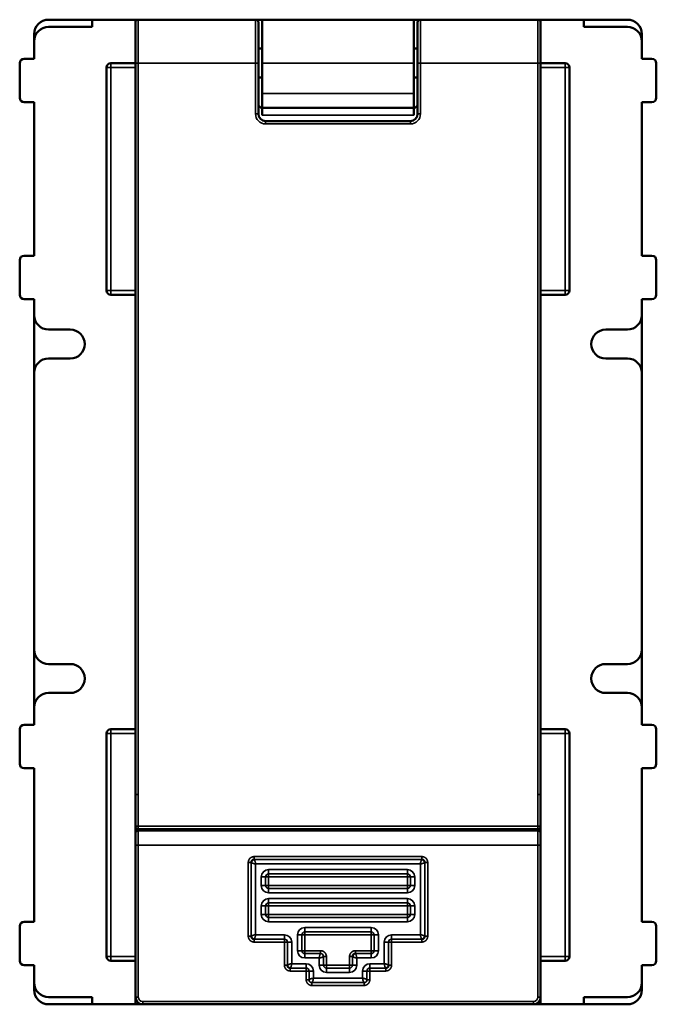
# Model space of a CAD drawing. Units: millimetres. Extents: x 76 to 192, y 31 to 155.
# Drawn here: x 76 to 120, y 31 to 99 of the extents above; entities that cross this region are included whole.
import ezdxf

# ---------------------------------------------------------------- set-up
doc = ezdxf.new("R2010")
doc.units = ezdxf.units.MM
doc.layers.add('MD_可視', color=7, linetype='Continuous', lineweight=50)
doc.layers.add('MD_狭い可視', color=7, linetype='Continuous', lineweight=35)

# ---------------------------------------------------------------- blocks, each defined once
blk = doc.blocks.new('CustomObjectsInViewport4_0')
at = {"layer": 'MD_可視'}
for p, q in [((78.157, 99.385), (81.157, 99.385)), ((81.157, 99.385), (84.157, 99.385)), ((81.157, 99.385), (81.157, 98.885)), ((84.157, 99.385), (84.357, 99.385)), ((84.157, 99.185), (84.157, 99.385)), ((92.457, 99.385), (84.357, 99.385)), ((92.457, 99.385), (92.907, 99.385)), ((92.907, 99.385), (103.407, 99.385)), ((92.907, 96.385), (92.907, 99.385)), ((103.857, 99.385), (103.407, 99.385)), ((103.407, 96.385), (103.407, 99.385)), ((103.857, 99.385), (111.957, 99.385)), ((112.157, 99.385), (111.957, 99.385)), ((112.157, 99.185), (112.157, 99.385)), ((115.157, 99.385), (112.157, 99.385)), ((118.157, 99.385), (115.157, 99.385)), ((115.157, 99.385), (115.157, 98.885)), ((81.157, 98.885), (78.157, 98.885)), ((84.157, 96.385), (84.157, 99.185)), ((92.657, 97.633), (92.657, 99.185)), ((103.657, 99.185), (103.657, 97.633)), ((112.157, 99.185), (112.157, 96.385)), ((115.157, 98.885), (118.157, 98.885)), ((77.157, 98.385), (77.157, 97.885)), ((119.157, 98.385), (119.157, 97.885)), ((77.157, 96.685), (77.157, 97.885)), ((92.657, 97.385), (92.907, 97.385)), ((103.407, 97.385), (103.657, 97.385)), ((119.157, 96.685), (119.157, 97.885)), ((76.457, 96.685), (77.157, 96.685)), ((119.857, 96.685), (119.157, 96.685)), ((76.157, 93.985), (76.157, 96.385)), ((82.157, 96.085), (82.157, 80.685)), ((82.457, 96.385), (84.157, 96.385)), ((84.157, 96.385), (84.157, 45.885)), ((92.657, 96.385), (92.657, 92.885)), ((92.907, 96.385), (92.907, 94.286)), ((103.407, 96.385), (103.407, 94.286)), ((103.657, 92.885), (103.657, 96.385)), ((112.157, 45.885), (112.157, 96.385)), ((113.857, 96.385), (112.157, 96.385)), ((114.157, 96.085), (114.157, 80.685)), ((120.157, 93.985), (120.157, 96.385)), ((92.657, 95.385), (92.907, 95.385)), ((103.407, 95.385), (103.657, 95.385)), ((92.907, 93.286), (92.907, 94.286)), ((103.407, 93.286), (103.407, 94.286)), ((77.157, 93.685), (76.457, 93.685)), ((77.157, 83.085), (77.157, 93.685)), ((92.907, 93.286), (92.806, 93.286)), ((92.907, 92.786), (92.907, 93.286)), ((92.907, 93.286), (103.407, 93.286)), ((103.407, 92.786), (103.407, 93.286)), ((103.508, 93.286), (103.407, 93.286)), ((119.157, 93.685), (119.857, 93.685)), ((119.157, 83.085), (119.157, 93.685)), ((93.157, 92.385), (103.157, 92.385)), ((76.457, 83.085), (77.157, 83.085)), ((119.857, 83.085), (119.157, 83.085)), ((76.157, 80.385), (76.157, 82.785)), ((120.157, 80.385), (120.157, 82.785)), ((82.457, 80.385), (84.157, 80.385)), ((113.857, 80.385), (112.157, 80.385)), ((77.157, 80.085), (76.457, 80.085)), ((77.157, 78.985), (77.157, 80.085)), ((119.157, 80.085), (119.857, 80.085)), ((119.157, 78.985), (119.157, 80.085)), ((77.157, 74.985), (77.157, 78.985)), ((119.157, 74.985), (119.157, 78.985)), ((78.157, 77.985), (79.657, 77.985)), ((118.157, 77.985), (116.657, 77.985)), ((79.657, 75.985), (78.157, 75.985)), ((116.657, 75.985), (118.157, 75.985)), ((77.157, 55.885), (77.157, 74.985)), ((119.157, 55.885), (119.157, 74.985)), ((77.157, 51.885), (77.157, 55.885)), ((119.157, 51.885), (119.157, 55.885)), ((78.157, 54.885), (79.657, 54.885)), ((118.157, 54.885), (116.657, 54.885)), ((79.657, 52.885), (78.157, 52.885)), ((116.657, 52.885), (118.157, 52.885)), ((77.157, 50.685), (77.157, 51.885)), ((119.157, 50.685), (119.157, 51.885)), ((76.157, 47.985), (76.157, 50.385)), ((76.457, 50.685), (77.157, 50.685)), ((82.457, 50.385), (84.157, 50.385)), ((113.857, 50.385), (112.157, 50.385)), ((119.857, 50.685), (119.157, 50.685)), ((120.157, 47.985), (120.157, 50.385)), ((82.157, 50.085), (82.157, 34.685)), ((114.157, 50.085), (114.157, 34.685)), ((77.157, 47.685), (76.457, 47.685)), ((77.157, 37.085), (77.157, 47.685)), ((119.157, 47.685), (119.857, 47.685)), ((119.157, 37.085), (119.157, 47.685)), ((84.157, 45.885), (84.157, 43.685)), ((112.157, 45.885), (112.157, 43.685)), ((84.157, 43.385), (84.157, 43.685)), ((112.157, 43.385), (112.157, 43.685)), ((84.157, 43.185), (84.157, 43.385)), ((84.157, 43.385), (84.357, 43.385)), ((84.157, 42.385), (84.157, 43.185)), ((111.957, 43.485), (84.357, 43.485)), ((84.357, 43.385), (111.957, 43.385)), ((86.157, 43.485), (86.157, 43.385)), ((86.457, 43.385), (86.457, 43.485)), ((90.557, 43.485), (90.557, 43.385)), ((105.757, 43.485), (105.757, 43.385)), ((109.857, 43.385), (109.857, 43.485)), ((110.157, 43.485), (110.157, 43.385)), ((112.157, 43.385), (111.957, 43.385)), ((112.157, 43.185), (112.157, 43.385)), ((112.157, 43.185), (112.157, 42.385)), ((84.157, 42.385), (84.157, 31.885)), ((112.157, 31.885), (112.157, 42.385)), ((76.157, 34.385), (76.157, 36.785)), ((76.457, 37.085), (77.157, 37.085)), ((119.857, 37.085), (119.157, 37.085)), ((120.157, 34.385), (120.157, 36.785)), ((77.157, 34.085), (76.457, 34.085)), ((77.157, 32.885), (77.157, 34.085)), ((82.457, 34.385), (84.157, 34.385)), ((113.857, 34.385), (112.157, 34.385)), ((119.157, 34.085), (119.857, 34.085)), ((119.157, 32.885), (119.157, 34.085)), ((77.157, 32.385), (77.157, 32.885)), ((119.157, 32.385), (119.157, 32.885)), ((78.157, 31.885), (81.157, 31.885)), ((81.157, 31.385), (78.157, 31.385)), ((81.157, 31.885), (81.157, 31.385)), ((84.157, 31.385), (81.157, 31.385)), ((84.157, 31.885), (84.157, 31.385)), ((84.157, 31.385), (84.657, 31.385)), ((84.657, 31.385), (111.657, 31.385)), ((112.157, 31.385), (111.657, 31.385)), ((112.157, 31.385), (112.157, 31.885)), ((112.157, 31.385), (115.157, 31.385)), ((115.157, 31.885), (115.157, 31.385)), ((118.157, 31.885), (115.157, 31.885)), ((115.157, 31.385), (118.157, 31.385))]:
    blk.add_line(p, q, dxfattribs=at)
at = {"layer": 'MD_可視', "extrusion": (0, 0, -1)}
for centre, radius, start, end in [((-78.157, 98.385), 1, 0, 90), ((-84.357, 99.185), 0.2, 0, 90), ((-111.957, 99.185), 0.2, 90, 180), ((-118.157, 97.885), 1, 90, 180), ((-76.457, 96.385), 0.3, 0, 90), ((-82.457, 96.085), 0.3, 0, 90), ((-76.457, 93.985), 0.3, 270, 0), ((-106.107, 91.335), 3.25, 36.89615, 41.07535), ((-76.457, 82.785), 0.3, 0, 90), ((-76.457, 80.385), 0.3, 270, 0), ((-82.457, 80.685), 0.3, 270, 0), ((-78.157, 78.985), 1, 270, 0), ((-79.657, 76.985), 1, 90, 270), ((-118.157, 74.985), 1, 90, 180), ((-78.157, 55.885), 1, 270, 0), ((-79.657, 53.885), 1, 90, 270), ((-118.157, 51.885), 1, 90, 180), ((-76.457, 50.385), 0.3, 0, 90), ((-82.457, 50.085), 0.3, 0, 90), ((-76.457, 47.985), 0.3, 270, 0), ((-111.957, 43.185), 0.2, 90, 180), ((-92.357, 41.185), 0.2, 0, 90), ((-76.457, 36.785), 0.3, 0, 90), ((-92.357, 36.085), 0.2, 270, 0), ((-82.457, 34.685), 0.3, 270, 0), ((-76.457, 34.385), 0.3, 270, 0), ((-94.857, 34.085), 0.2, 270, 0), ((-78.157, 32.885), 1, 270, 0), ((-78.157, 32.385), 1, 270, 0)]:
    blk.add_arc(centre, radius, start, end, dxfattribs=at)
at = {"layer": 'MD_可視'}
for centre, radius, start, end in [((118.157, 98.385), 1, 0, 90), ((78.157, 97.885), 1, 90, 180), ((119.857, 96.385), 0.3, 0, 90), ((113.857, 96.085), 0.3, 0, 90), ((119.857, 93.985), 0.3, 270, 0), ((90.207, 91.335), 3.25, 36.89615, 41.07535), ((93.157, 92.885), 0.5, 180, 270), ((103.157, 92.885), 0.5, 270, 0), ((119.857, 82.785), 0.3, 0, 90), ((113.857, 80.685), 0.3, 270, 0), ((119.857, 80.385), 0.3, 270, 0), ((118.157, 78.985), 1, 270, 0), ((116.657, 76.985), 1, 90, 270), ((78.157, 74.985), 1, 90, 180), ((118.157, 55.885), 1, 270, 0), ((116.657, 53.885), 1, 90, 270), ((78.157, 51.885), 1, 90, 180), ((113.857, 50.085), 0.3, 0, 90), ((119.857, 50.385), 0.3, 0, 90), ((119.857, 47.985), 0.3, 270, 0), ((84.357, 43.685), 0.2, 180, 270), ((111.957, 43.685), 0.2, 270, 0), ((84.357, 43.185), 0.2, 90, 180), ((103.957, 41.185), 0.2, 0, 90), ((119.857, 36.785), 0.3, 0, 90), ((103.957, 36.085), 0.2, 270, 0), ((99.357, 34.685), 0.2, 90, 180), ((113.857, 34.685), 0.3, 270, 0), ((101.457, 34.085), 0.2, 270, 0), ((119.857, 34.385), 0.3, 270, 0), ((118.157, 32.885), 1, 270, 0), ((118.157, 32.385), 1, 270, 0), ((84.657, 31.885), 0.5, 180, 270), ((111.657, 31.885), 0.5, 270, 0)]:
    blk.add_arc(centre, radius, start, end, dxfattribs=at)
for points, knots in [([(92.457, 99.385), (92.478, 99.385), (92.5, 99.381), (92.541, 99.368), (92.56, 99.357), (92.595, 99.331), (92.61, 99.315), (92.634, 99.279), (92.644, 99.259), (92.654, 99.221), (92.657, 99.203), (92.657, 99.185)], [0, 0, 0, 0, 0.00641768, 0.00641768, 0.01292177, 0.01292177, 0.01942273, 0.01942273, 0.02592381, 0.02592381, 0.03128459, 0.03128459, 0.03128459, 0.03128459]), ([(103.657, 99.185), (103.657, 99.206), (103.66, 99.228), (103.674, 99.269), (103.684, 99.288), (103.71, 99.323), (103.727, 99.338), (103.762, 99.362), (103.783, 99.372), (103.821, 99.382), (103.839, 99.385), (103.857, 99.385)], [0, 0, 0, 0, 0.00641761, 0.00641761, 0.01292167, 0.01292167, 0.01942262, 0.01942262, 0.02592369, 0.02592369, 0.03128459, 0.03128459, 0.03128459, 0.03128459]), ([(92.657, 97.633), (92.657, 97.363), (92.657, 97.066), (92.657, 96.64), (92.657, 96.512), (92.657, 96.385)], [0, 0, 0, 0, 0.0906945, 0.0906945, 0.1289831, 0.1289831, 0.1289831, 0.1289831]), ([(103.657, 96.385), (103.657, 96.686), (103.657, 96.99), (103.657, 97.398), (103.657, 97.518), (103.657, 97.633)], [0, 0, 0, 0, 0.0902453, 0.0902453, 0.128988, 0.128988, 0.128988, 0.128988])]:
    blk.add_open_spline(points, degree=3, knots=knots, dxfattribs=at)
at = {"layer": 'MD_狭い可視'}
for p, q in [((84.357, 96.385), (84.357, 99.385)), ((92.457, 99.385), (92.457, 99.385)), ((92.457, 96.385), (92.457, 99.385)), ((103.857, 99.385), (103.857, 96.385)), ((103.857, 99.385), (103.857, 99.385)), ((111.957, 99.385), (111.957, 96.385)), ((92.657, 97.385), (92.907, 97.385)), ((103.407, 97.385), (103.657, 97.385)), ((82.157, 96.085), (82.457, 96.085)), ((82.457, 96.085), (82.457, 96.385)), ((82.457, 96.085), (84.157, 96.085)), ((82.457, 96.085), (82.457, 80.685)), ((84.357, 96.385), (84.157, 96.385)), ((84.357, 96.385), (92.457, 96.385)), ((84.357, 96.385), (84.357, 45.885)), ((92.657, 96.385), (92.457, 96.385)), ((92.457, 96.385), (92.457, 92.885)), ((92.907, 96.385), (103.407, 96.385)), ((103.657, 96.385), (103.857, 96.385)), ((111.957, 96.385), (103.857, 96.385)), ((103.857, 92.885), (103.857, 96.385)), ((111.957, 96.385), (112.157, 96.385)), ((111.957, 45.885), (111.957, 96.385)), ((113.857, 96.085), (112.157, 96.085)), ((113.857, 96.085), (113.857, 96.385)), ((113.857, 96.085), (113.857, 80.685)), ((114.157, 96.085), (113.857, 96.085)), ((92.907, 94.286), (103.407, 94.286)), ((92.657, 92.885), (92.457, 92.885)), ((103.407, 92.786), (92.907, 92.786)), ((103.657, 92.885), (103.857, 92.885)), ((93.157, 92.385), (93.157, 92.185)), ((93.157, 92.185), (103.157, 92.185)), ((103.157, 92.385), (103.157, 92.185)), ((82.457, 80.685), (82.157, 80.685)), ((82.457, 80.685), (84.157, 80.685)), ((82.457, 80.385), (82.457, 80.685)), ((113.857, 80.685), (112.157, 80.685)), ((113.857, 80.685), (114.157, 80.685)), ((113.857, 80.385), (113.857, 80.685)), ((82.457, 50.085), (82.457, 50.385)), ((113.857, 50.085), (113.857, 50.385)), ((82.157, 50.085), (82.457, 50.085)), ((82.457, 50.085), (84.157, 50.085)), ((82.457, 50.085), (82.457, 34.685)), ((113.857, 50.085), (112.157, 50.085)), ((113.857, 50.085), (113.857, 34.685)), ((114.157, 50.085), (113.857, 50.085)), ((84.157, 45.885), (84.357, 45.885)), ((84.357, 45.885), (84.357, 43.685)), ((111.957, 45.885), (112.157, 45.885)), ((111.957, 45.885), (111.957, 43.685)), ((84.157, 43.685), (84.357, 43.685)), ((111.957, 43.685), (84.357, 43.685)), ((84.357, 43.685), (84.357, 43.485)), ((111.957, 43.685), (112.157, 43.685)), ((111.957, 43.485), (111.957, 43.685)), ((84.357, 42.385), (84.357, 43.385)), ((111.957, 43.385), (111.957, 42.385)), ((84.157, 42.385), (84.357, 42.385)), ((84.357, 42.385), (111.957, 42.385)), ((84.357, 42.385), (84.357, 31.885)), ((111.957, 31.885), (111.957, 42.385)), ((112.157, 42.385), (111.957, 42.385)), ((92.357, 41.585), (92.357, 41.385)), ((92.357, 41.585), (103.957, 41.585)), ((103.957, 41.585), (103.957, 41.385)), ((91.957, 36.085), (91.957, 41.185)), ((92.157, 41.185), (91.957, 41.185)), ((92.157, 36.085), (92.157, 41.185)), ((92.357, 41.385), (103.957, 41.385)), ((92.457, 41.085), (103.857, 41.085)), ((92.457, 36.185), (92.457, 41.085)), ((103.857, 41.085), (103.857, 36.185)), ((104.157, 41.185), (104.357, 41.185)), ((104.157, 36.085), (104.157, 41.185)), ((104.357, 36.085), (104.357, 41.185)), ((92.857, 39.585), (92.857, 40.185)), ((93.157, 40.185), (92.857, 40.185)), ((93.157, 40.185), (93.157, 39.585)), ((93.357, 40.185), (93.157, 40.185)), ((93.357, 40.685), (102.957, 40.685)), ((93.357, 40.385), (93.357, 40.685)), ((93.357, 40.385), (93.357, 40.185)), ((93.357, 40.385), (102.957, 40.385)), ((93.357, 40.185), (93.357, 39.585)), ((93.357, 40.185), (102.957, 40.185)), ((102.957, 40.385), (102.957, 40.685)), ((102.957, 40.385), (102.957, 40.185)), ((102.957, 40.185), (103.157, 40.185)), ((102.957, 40.185), (102.957, 39.585)), ((103.157, 40.185), (103.157, 39.585)), ((103.157, 40.185), (103.457, 40.185)), ((103.457, 40.185), (103.457, 39.585)), ((93.157, 39.585), (92.857, 39.585)), ((93.157, 39.585), (93.357, 39.585)), ((93.357, 39.585), (93.357, 39.385)), ((93.357, 39.585), (102.957, 39.585)), ((103.157, 39.585), (102.957, 39.585)), ((102.957, 39.585), (102.957, 39.385)), ((103.157, 39.585), (103.457, 39.585)), ((93.357, 39.385), (102.957, 39.385)), ((93.357, 39.385), (93.357, 39.085)), ((102.957, 39.085), (93.357, 39.085)), ((102.957, 39.385), (102.957, 39.085)), ((92.857, 37.585), (92.857, 38.185)), ((93.157, 38.185), (92.857, 38.185)), ((93.157, 38.185), (93.157, 37.585)), ((93.357, 38.185), (93.157, 38.185)), ((93.357, 38.685), (102.957, 38.685)), ((93.357, 38.385), (93.357, 38.685)), ((93.357, 38.385), (93.357, 38.185)), ((93.357, 38.385), (102.957, 38.385)), ((93.357, 38.185), (93.357, 37.585)), ((93.357, 38.185), (102.957, 38.185)), ((102.957, 38.385), (102.957, 38.685)), ((102.957, 38.385), (102.957, 38.185)), ((102.957, 38.185), (103.157, 38.185)), ((102.957, 38.185), (102.957, 37.585)), ((103.157, 38.185), (103.157, 37.585)), ((103.157, 38.185), (103.457, 38.185)), ((103.457, 38.185), (103.457, 37.585)), ((93.157, 37.585), (92.857, 37.585)), ((93.157, 37.585), (93.357, 37.585)), ((93.357, 37.585), (93.357, 37.385)), ((93.357, 37.585), (102.957, 37.585)), ((103.157, 37.585), (102.957, 37.585)), ((102.957, 37.585), (102.957, 37.385)), ((103.157, 37.585), (103.457, 37.585)), ((93.357, 37.385), (102.957, 37.385)), ((93.357, 37.385), (93.357, 37.085)), ((102.957, 37.085), (93.357, 37.085)), ((102.957, 37.385), (102.957, 37.085)), ((91.957, 36.085), (92.157, 36.085)), ((94.457, 36.185), (92.457, 36.185)), ((94.457, 35.885), (94.457, 36.185)), ((95.357, 35.085), (95.357, 36.185)), ((95.657, 36.185), (95.357, 36.185)), ((95.657, 36.185), (95.657, 35.085)), ((95.857, 36.185), (95.657, 36.185)), ((95.857, 36.685), (100.457, 36.685)), ((95.857, 36.385), (95.857, 36.685)), ((95.857, 36.385), (95.857, 36.185)), ((95.857, 36.385), (100.457, 36.385)), ((95.857, 36.185), (95.857, 35.085)), ((95.857, 36.185), (100.457, 36.185)), ((100.457, 36.385), (100.457, 36.685)), ((100.457, 36.385), (100.457, 36.185)), ((100.457, 36.185), (100.657, 36.185)), ((100.457, 36.185), (100.457, 35.085)), ((100.657, 36.185), (100.657, 35.085)), ((100.657, 36.185), (100.957, 36.185)), ((100.957, 36.185), (100.957, 35.085)), ((103.857, 36.185), (101.857, 36.185)), ((101.857, 35.885), (101.857, 36.185)), ((104.357, 36.085), (104.157, 36.085)), ((94.457, 35.885), (92.357, 35.885)), ((92.357, 35.885), (92.357, 35.685)), ((94.457, 35.685), (92.357, 35.685)), ((94.457, 35.685), (94.457, 35.885)), ((94.457, 34.085), (94.457, 35.685)), ((94.657, 35.685), (94.457, 35.685)), ((94.657, 34.085), (94.657, 35.685)), ((94.657, 35.685), (94.957, 35.685)), ((94.957, 34.185), (94.957, 35.685)), ((101.357, 35.685), (101.357, 34.185)), ((101.657, 35.685), (101.357, 35.685)), ((101.657, 35.685), (101.857, 35.685)), ((101.657, 34.085), (101.657, 35.685)), ((101.857, 35.685), (101.857, 35.885)), ((101.857, 35.885), (103.957, 35.885)), ((101.857, 34.085), (101.857, 35.685)), ((101.857, 35.685), (103.957, 35.685)), ((103.957, 35.885), (103.957, 35.685)), ((82.457, 34.685), (82.157, 34.685)), ((82.457, 34.685), (84.157, 34.685)), ((82.457, 34.385), (82.457, 34.685)), ((95.657, 35.085), (95.357, 35.085)), ((95.657, 35.085), (95.857, 35.085)), ((95.857, 35.085), (96.957, 35.085)), ((95.857, 35.085), (95.857, 34.885)), ((95.857, 34.885), (96.957, 34.885)), ((95.857, 34.885), (95.857, 34.585)), ((96.957, 34.885), (96.957, 35.085)), ((97.157, 34.685), (97.157, 34.085)), ((97.357, 34.685), (97.157, 34.685)), ((97.357, 34.685), (97.357, 34.085)), ((98.957, 34.685), (99.157, 34.685)), ((98.957, 34.685), (98.957, 34.085)), ((99.157, 34.685), (99.157, 34.085)), ((99.357, 34.885), (99.357, 35.085)), ((100.457, 35.085), (99.357, 35.085)), ((100.457, 34.885), (99.357, 34.885)), ((100.457, 35.085), (100.457, 34.885)), ((100.657, 35.085), (100.457, 35.085)), ((100.457, 34.885), (100.457, 34.585)), ((100.657, 35.085), (100.957, 35.085)), ((113.857, 34.685), (112.157, 34.685)), ((113.857, 34.685), (114.157, 34.685)), ((113.857, 34.385), (113.857, 34.685)), ((94.457, 34.085), (94.657, 34.085)), ((95.957, 34.185), (94.957, 34.185)), ((96.857, 34.585), (95.857, 34.585)), ((95.957, 33.885), (95.957, 34.185)), ((96.857, 34.085), (96.857, 34.585)), ((97.157, 34.085), (96.857, 34.085)), ((97.157, 34.085), (97.357, 34.085)), ((97.357, 34.085), (97.357, 33.885)), ((97.357, 34.085), (98.957, 34.085)), ((99.157, 34.085), (98.957, 34.085)), ((98.957, 34.085), (98.957, 33.885)), ((99.157, 34.085), (99.457, 34.085)), ((100.457, 34.585), (99.457, 34.585)), ((99.457, 34.585), (99.457, 34.085)), ((101.357, 34.185), (100.357, 34.185)), ((100.357, 33.885), (100.357, 34.185)), ((101.857, 34.085), (101.657, 34.085)), ((95.957, 33.885), (94.857, 33.885)), ((94.857, 33.885), (94.857, 33.685)), ((95.957, 33.685), (94.857, 33.685)), ((95.957, 33.685), (95.957, 33.885)), ((95.957, 33.085), (95.957, 33.685)), ((96.157, 33.685), (95.957, 33.685)), ((96.157, 33.085), (96.157, 33.685)), ((96.157, 33.685), (96.457, 33.685)), ((96.457, 33.185), (96.457, 33.685)), ((97.357, 33.885), (98.957, 33.885)), ((97.357, 33.885), (97.357, 33.585)), ((98.957, 33.585), (97.357, 33.585)), ((98.957, 33.885), (98.957, 33.585)), ((99.857, 33.685), (99.857, 33.185)), ((100.157, 33.685), (99.857, 33.685)), ((100.157, 33.685), (100.357, 33.685)), ((100.157, 33.085), (100.157, 33.685)), ((100.357, 33.685), (100.357, 33.885)), ((100.357, 33.885), (101.457, 33.885)), ((100.357, 33.085), (100.357, 33.685)), ((100.357, 33.685), (101.457, 33.685)), ((101.457, 33.885), (101.457, 33.685)), ((95.957, 33.085), (96.157, 33.085)), ((96.357, 32.885), (96.357, 32.685)), ((96.357, 32.885), (99.957, 32.885)), ((96.357, 32.685), (99.957, 32.685)), ((99.857, 33.185), (96.457, 33.185)), ((99.957, 32.885), (99.957, 32.685)), ((100.357, 33.085), (100.157, 33.085)), ((84.157, 31.885), (84.357, 31.885)), ((84.657, 31.585), (111.657, 31.585)), ((84.657, 31.385), (84.657, 31.585)), ((111.657, 31.385), (111.657, 31.585)), ((112.157, 31.885), (111.957, 31.885))]:
    blk.add_line(p, q, dxfattribs=at)
for centre, radius, start, end in [((93.157, 92.885), 0.7, 180, 270), ((103.157, 92.885), 0.7, 270, 0), ((102.957, 40.185), 0.2, 0, 90), ((102.957, 39.585), 0.2, 270, 0), ((102.957, 38.185), 0.2, 0, 90), ((102.957, 37.585), 0.2, 270, 0), ((94.457, 35.685), 0.5, 0, 90), ((100.457, 36.185), 0.2, 0, 90), ((101.857, 35.685), 0.5, 90, 180), ((101.857, 35.685), 0.2, 90, 180), ((100.457, 35.085), 0.2, 270, 0), ((95.957, 33.685), 0.5, 0, 90), ((98.957, 34.085), 0.2, 270, 0), ((100.357, 33.685), 0.5, 90, 180), ((100.357, 33.685), 0.2, 90, 180), ((99.957, 33.085), 0.2, 270, 0), ((84.657, 31.885), 0.3, 180, 270), ((111.657, 31.885), 0.3, 270, 0)]:
    blk.add_arc(centre, radius, start, end, dxfattribs=at)
at = {"layer": 'MD_狭い可視', "extrusion": (0, 0, -1)}
for centre, radius, start, end in [((-93.357, 40.185), 0.5, 0, 90), ((-93.357, 40.185), 0.2, 0, 90), ((-102.957, 40.185), 0.5, 90, 180), ((-93.357, 39.585), 0.5, 270, 0), ((-93.357, 39.585), 0.2, 270, 0), ((-102.957, 39.585), 0.5, 180, 270), ((-93.357, 38.185), 0.5, 0, 90), ((-93.357, 38.185), 0.2, 0, 90), ((-102.957, 38.185), 0.5, 90, 180), ((-93.357, 37.585), 0.5, 270, 0), ((-93.357, 37.585), 0.2, 270, 0), ((-102.957, 37.585), 0.5, 180, 270), ((-95.857, 36.185), 0.5, 0, 90), ((-95.857, 36.185), 0.2, 0, 90), ((-100.457, 36.185), 0.5, 90, 180), ((-94.457, 35.685), 0.2, 90, 180), ((-95.857, 35.085), 0.5, 270, 0), ((-95.857, 35.085), 0.2, 270, 0), ((-96.957, 34.685), 0.2, 90, 180), ((-100.457, 35.085), 0.5, 180, 270), ((-97.357, 34.085), 0.5, 270, 0), ((-97.357, 34.085), 0.2, 270, 0), ((-98.957, 34.085), 0.5, 180, 270), ((-95.957, 33.685), 0.2, 90, 180), ((-96.357, 33.085), 0.2, 270, 0)]:
    blk.add_arc(centre, radius, start, end, dxfattribs=at)
at = {"layer": 'MD_狭い可視'}
for points, degree, knots in [([(91.957, 41.185), (91.957, 41.259), (92.003, 41.379), (92.067, 41.466), (92.153, 41.533), (92.276, 41.584), (92.357, 41.585)], 2, [0, 0, 0, 0.234543, 0.403922, 0.57626, 0.748598, 1, 1, 1]), ([(104.357, 41.185), (104.357, 41.259), (104.31, 41.379), (104.247, 41.466), (104.161, 41.533), (104.037, 41.584), (103.957, 41.585)], 2, [0, 0, 0, 0.234543, 0.403922, 0.57626, 0.748598, 1, 1, 1]), ([(92.157, 41.185), (92.157, 41.185), (92.158, 41.183), (92.16, 41.181), (92.162, 41.18), (92.163, 41.178), (92.164, 41.177), (92.166, 41.175), (92.168, 41.174), (92.17, 41.172), (92.172, 41.171), (92.175, 41.169), (92.178, 41.167), (92.181, 41.165), (92.185, 41.163), (92.189, 41.161), (92.193, 41.158), (92.198, 41.156), (92.202, 41.154), (92.207, 41.151), (92.212, 41.149), (92.218, 41.147), (92.223, 41.144), (92.229, 41.142), (92.235, 41.139), (92.241, 41.137), (92.247, 41.135), (92.253, 41.132), (92.259, 41.13), (92.266, 41.128), (92.272, 41.125), (92.279, 41.123), (92.285, 41.121), (92.292, 41.119), (92.298, 41.117), (92.305, 41.115), (92.312, 41.113), (92.33, 41.107), (92.349, 41.102), (92.369, 41.097), (92.39, 41.093), (92.434, 41.086), (92.457, 41.085)], 3, [0, 0, 0, 0, 0.071891, 0.071891, 0.071891, 0.107146, 0.107146, 0.107146, 0.153433, 0.153433, 0.153433, 0.210925, 0.210925, 0.210925, 0.273045, 0.273045, 0.273045, 0.33698, 0.33698, 0.33698, 0.401498, 0.401498, 0.401498, 0.465396, 0.465396, 0.465396, 0.527704, 0.527704, 0.527704, 0.58778, 0.58778, 0.58778, 0.645299, 0.645299, 0.645299, 0.700183, 0.700183, 0.700183, 0.846567, 0.846567, 0.846567, 1, 1, 1, 1]), ([(92.457, 41.085), (92.455, 41.107), (92.449, 41.152), (92.444, 41.173), (92.439, 41.193), (92.434, 41.212), (92.429, 41.23), (92.427, 41.236), (92.425, 41.243), (92.423, 41.249), (92.42, 41.256), (92.418, 41.263), (92.416, 41.269), (92.414, 41.276), (92.411, 41.282), (92.409, 41.288), (92.407, 41.295), (92.404, 41.301), (92.402, 41.307), (92.4, 41.313), (92.397, 41.318), (92.395, 41.324), (92.392, 41.329), (92.39, 41.334), (92.388, 41.339), (92.385, 41.344), (92.383, 41.348), (92.381, 41.352), (92.379, 41.356), (92.377, 41.36), (92.375, 41.363), (92.373, 41.366), (92.371, 41.369), (92.369, 41.371), (92.368, 41.373), (92.366, 41.375), (92.364, 41.377), (92.363, 41.379), (92.362, 41.38), (92.36, 41.381), (92.358, 41.383), (92.357, 41.385), (92.357, 41.385)], 3, [0, 0, 0, 0, 0.15343, 0.15343, 0.15343, 0.299817, 0.299817, 0.299817, 0.354701, 0.354701, 0.354701, 0.41222, 0.41222, 0.41222, 0.472296, 0.472296, 0.472296, 0.534604, 0.534604, 0.534604, 0.598501, 0.598501, 0.598501, 0.663019, 0.663019, 0.663019, 0.726955, 0.726955, 0.726955, 0.789075, 0.789075, 0.789075, 0.84657, 0.84657, 0.84657, 0.892854, 0.892854, 0.892854, 0.928109, 0.928109, 0.928109, 1, 1, 1, 1]), ([(103.957, 41.385), (103.956, 41.385), (103.955, 41.384), (103.953, 41.382), (103.952, 41.381), (103.95, 41.379), (103.949, 41.378), (103.948, 41.376), (103.946, 41.374), (103.944, 41.372), (103.943, 41.369), (103.941, 41.366), (103.939, 41.363), (103.937, 41.36), (103.934, 41.356), (103.932, 41.352), (103.93, 41.348), (103.928, 41.344), (103.925, 41.339), (103.923, 41.334), (103.921, 41.329), (103.918, 41.324), (103.916, 41.318), (103.913, 41.313), (103.911, 41.307), (103.908, 41.301), (103.906, 41.295), (103.903, 41.289), (103.901, 41.282), (103.899, 41.276), (103.897, 41.269), (103.894, 41.263), (103.892, 41.257), (103.89, 41.25), (103.888, 41.243), (103.886, 41.237), (103.884, 41.23), (103.871, 41.187), (103.86, 41.137), (103.857, 41.085)], 3, [0, 0, 0, 0, 0.087104, 0.087104, 0.087104, 0.134936, 0.134936, 0.134936, 0.186001, 0.186001, 0.186001, 0.240035, 0.240035, 0.240035, 0.296406, 0.296406, 0.296406, 0.354189, 0.354189, 0.354189, 0.41233, 0.41233, 0.41233, 0.469815, 0.469815, 0.469815, 0.525847, 0.525847, 0.525847, 0.579911, 0.579911, 0.579911, 0.631766, 0.631766, 0.631766, 0.681378, 0.681378, 0.681378, 1, 1, 1, 1]), ([(104.157, 41.185), (104.156, 41.185), (104.155, 41.183), (104.153, 41.181), (104.152, 41.18), (104.151, 41.178), (104.149, 41.177), (104.147, 41.175), (104.145, 41.174), (104.143, 41.172), (104.141, 41.171), (104.138, 41.169), (104.135, 41.167), (104.132, 41.165), (104.128, 41.163), (104.124, 41.161), (104.12, 41.158), (104.116, 41.156), (104.111, 41.154), (104.106, 41.151), (104.101, 41.149), (104.096, 41.147), (104.09, 41.144), (104.084, 41.142), (104.078, 41.139), (104.073, 41.137), (104.066, 41.135), (104.06, 41.132), (104.054, 41.13), (104.048, 41.128), (104.041, 41.125), (104.035, 41.123), (104.028, 41.121), (104.021, 41.119), (104.015, 41.117), (104.008, 41.115), (104.002, 41.113), (103.984, 41.107), (103.965, 41.102), (103.945, 41.097), (103.924, 41.093), (103.879, 41.086), (103.857, 41.085)], 3, [0, 0, 0, 0, 0.071891, 0.071891, 0.071891, 0.107146, 0.107146, 0.107146, 0.153433, 0.153433, 0.153433, 0.210925, 0.210925, 0.210925, 0.273045, 0.273045, 0.273045, 0.33698, 0.33698, 0.33698, 0.401498, 0.401498, 0.401498, 0.465396, 0.465396, 0.465396, 0.527704, 0.527704, 0.527704, 0.58778, 0.58778, 0.58778, 0.645299, 0.645299, 0.645299, 0.700183, 0.700183, 0.700183, 0.846567, 0.846567, 0.846567, 1, 1, 1, 1]), ([(92.357, 35.685), (92.282, 35.685), (92.163, 35.731), (92.076, 35.795), (92.008, 35.881), (91.957, 36.004), (91.957, 36.085)], 2, [0, 0, 0, 0.234543, 0.403922, 0.57626, 0.748598, 1, 1, 1]), ([(92.157, 36.085), (92.157, 36.085), (92.158, 36.087), (92.16, 36.089), (92.161, 36.09), (92.162, 36.091), (92.164, 36.092), (92.165, 36.094), (92.167, 36.095), (92.17, 36.097), (92.172, 36.099), (92.175, 36.101), (92.178, 36.103), (92.181, 36.105), (92.185, 36.107), (92.189, 36.109), (92.193, 36.111), (92.197, 36.114), (92.202, 36.116), (92.207, 36.118), (92.212, 36.121), (92.217, 36.123), (92.223, 36.126), (92.229, 36.128), (92.235, 36.131), (92.24, 36.133), (92.246, 36.135), (92.253, 36.138), (92.259, 36.14), (92.265, 36.143), (92.272, 36.145), (92.278, 36.147), (92.285, 36.149), (92.291, 36.151), (92.298, 36.153), (92.304, 36.155), (92.311, 36.157), (92.355, 36.17), (92.404, 36.181), (92.457, 36.185)], 3, [0, 0, 0, 0, 0.087104, 0.087104, 0.087104, 0.134936, 0.134936, 0.134936, 0.186002, 0.186002, 0.186002, 0.240036, 0.240036, 0.240036, 0.296407, 0.296407, 0.296407, 0.354191, 0.354191, 0.354191, 0.412331, 0.412331, 0.412331, 0.469816, 0.469816, 0.469816, 0.525846, 0.525846, 0.525846, 0.579909, 0.579909, 0.579909, 0.631764, 0.631764, 0.631764, 0.681375, 0.681375, 0.681375, 1, 1, 1, 1]), ([(92.357, 35.885), (92.357, 35.885), (92.358, 35.886), (92.36, 35.888), (92.362, 35.89), (92.363, 35.891), (92.364, 35.892), (92.366, 35.894), (92.368, 35.896), (92.369, 35.898), (92.371, 35.9), (92.373, 35.903), (92.375, 35.906), (92.377, 35.909), (92.379, 35.913), (92.381, 35.917), (92.383, 35.921), (92.385, 35.926), (92.388, 35.93), (92.39, 35.935), (92.392, 35.94), (92.395, 35.946), (92.397, 35.951), (92.4, 35.957), (92.402, 35.963), (92.404, 35.969), (92.407, 35.975), (92.409, 35.981), (92.411, 35.987), (92.414, 35.994), (92.416, 36), (92.418, 36.007), (92.42, 36.013), (92.423, 36.02), (92.425, 36.026), (92.427, 36.033), (92.429, 36.04), (92.434, 36.058), (92.439, 36.077), (92.444, 36.097), (92.449, 36.118), (92.455, 36.162), (92.457, 36.185)], 3, [0, 0, 0, 0, 0.071898, 0.071898, 0.071898, 0.107153, 0.107153, 0.107153, 0.153492, 0.153492, 0.153492, 0.210919, 0.210919, 0.210919, 0.273041, 0.273041, 0.273041, 0.336978, 0.336978, 0.336978, 0.401497, 0.401497, 0.401497, 0.465394, 0.465394, 0.465394, 0.527701, 0.527701, 0.527701, 0.587776, 0.587776, 0.587776, 0.645295, 0.645295, 0.645295, 0.700179, 0.700179, 0.700179, 0.846508, 0.846508, 0.846508, 1, 1, 1, 1]), ([(103.857, 36.185), (103.879, 36.183), (103.924, 36.177), (103.945, 36.172), (103.965, 36.167), (103.984, 36.162), (104.002, 36.157), (104.008, 36.155), (104.015, 36.153), (104.021, 36.151), (104.028, 36.149), (104.035, 36.146), (104.041, 36.144), (104.048, 36.142), (104.054, 36.14), (104.06, 36.137), (104.066, 36.135), (104.073, 36.132), (104.078, 36.13), (104.084, 36.128), (104.09, 36.125), (104.096, 36.123), (104.101, 36.12), (104.106, 36.118), (104.111, 36.116), (104.116, 36.113), (104.12, 36.111), (104.124, 36.109), (104.128, 36.107), (104.132, 36.105), (104.135, 36.103), (104.138, 36.101), (104.141, 36.099), (104.143, 36.097), (104.145, 36.096), (104.147, 36.094), (104.149, 36.092), (104.151, 36.091), (104.152, 36.09), (104.153, 36.089), (104.155, 36.086), (104.156, 36.085), (104.157, 36.085)], 3, [0, 0, 0, 0, 0.153433, 0.153433, 0.153433, 0.299816, 0.299816, 0.299816, 0.3547, 0.3547, 0.3547, 0.412219, 0.412219, 0.412219, 0.472294, 0.472294, 0.472294, 0.534602, 0.534602, 0.534602, 0.5985, 0.5985, 0.5985, 0.663018, 0.663018, 0.663018, 0.726955, 0.726955, 0.726955, 0.789075, 0.789075, 0.789075, 0.846567, 0.846567, 0.846567, 0.892854, 0.892854, 0.892854, 0.928109, 0.928109, 0.928109, 1, 1, 1, 1]), ([(103.957, 35.885), (103.957, 35.885), (103.955, 35.886), (103.953, 35.888), (103.952, 35.89), (103.95, 35.891), (103.949, 35.892), (103.947, 35.894), (103.946, 35.896), (103.944, 35.898), (103.942, 35.9), (103.941, 35.903), (103.939, 35.906), (103.937, 35.909), (103.935, 35.913), (103.932, 35.917), (103.93, 35.921), (103.928, 35.926), (103.926, 35.93), (103.923, 35.935), (103.921, 35.94), (103.919, 35.946), (103.916, 35.951), (103.914, 35.957), (103.911, 35.963), (103.909, 35.969), (103.907, 35.975), (103.904, 35.981), (103.902, 35.987), (103.9, 35.994), (103.897, 36), (103.895, 36.007), (103.893, 36.013), (103.891, 36.02), (103.889, 36.026), (103.887, 36.033), (103.884, 36.04), (103.879, 36.058), (103.874, 36.077), (103.869, 36.097), (103.865, 36.118), (103.858, 36.162), (103.857, 36.185)], 3, [0, 0, 0, 0, 0.071898, 0.071898, 0.071898, 0.107153, 0.107153, 0.107153, 0.153492, 0.153492, 0.153492, 0.210919, 0.210919, 0.210919, 0.273041, 0.273041, 0.273041, 0.336978, 0.336978, 0.336978, 0.401497, 0.401497, 0.401497, 0.465394, 0.465394, 0.465394, 0.527701, 0.527701, 0.527701, 0.587776, 0.587776, 0.587776, 0.645295, 0.645295, 0.645295, 0.700179, 0.700179, 0.700179, 0.846508, 0.846508, 0.846508, 1, 1, 1, 1]), ([(103.957, 35.685), (104.031, 35.685), (104.151, 35.731), (104.237, 35.795), (104.305, 35.881), (104.356, 36.004), (104.357, 36.085)], 2, [0, 0, 0, 0.234543, 0.403922, 0.57626, 0.748598, 1, 1, 1]), ([(96.857, 34.585), (96.858, 34.607), (96.865, 34.652), (96.869, 34.673), (96.874, 34.693), (96.879, 34.712), (96.884, 34.73), (96.887, 34.736), (96.889, 34.743), (96.891, 34.749), (96.893, 34.756), (96.895, 34.763), (96.897, 34.769), (96.9, 34.776), (96.902, 34.782), (96.904, 34.788), (96.907, 34.795), (96.909, 34.801), (96.911, 34.807), (96.914, 34.813), (96.916, 34.818), (96.919, 34.824), (96.921, 34.829), (96.923, 34.834), (96.926, 34.839), (96.928, 34.844), (96.93, 34.848), (96.932, 34.852), (96.935, 34.856), (96.937, 34.86), (96.939, 34.863), (96.941, 34.866), (96.942, 34.869), (96.944, 34.871), (96.946, 34.873), (96.947, 34.875), (96.949, 34.877), (96.95, 34.879), (96.952, 34.88), (96.953, 34.881), (96.955, 34.883), (96.957, 34.885), (96.957, 34.885)], 3, [0, 0, 0, 0, 0.153433, 0.153433, 0.153433, 0.299835, 0.299835, 0.299835, 0.354734, 0.354734, 0.354734, 0.412272, 0.412272, 0.412272, 0.472372, 0.472372, 0.472372, 0.534705, 0.534705, 0.534705, 0.598626, 0.598626, 0.598626, 0.663149, 0.663149, 0.663149, 0.727057, 0.727057, 0.727057, 0.789132, 0.789132, 0.789132, 0.846567, 0.846567, 0.846567, 0.892873, 0.892873, 0.892873, 0.928129, 0.928129, 0.928129, 1, 1, 1, 1]), ([(97.157, 34.685), (97.157, 34.685), (97.156, 34.684), (97.154, 34.682), (97.153, 34.681), (97.151, 34.68), (97.15, 34.678), (97.148, 34.677), (97.146, 34.675), (97.144, 34.673), (97.141, 34.671), (97.138, 34.669), (97.135, 34.667), (97.132, 34.665), (97.128, 34.663), (97.124, 34.66), (97.122, 34.659), (97.12, 34.658), (97.117, 34.657), (97.115, 34.656), (97.113, 34.655), (97.111, 34.654), (97.106, 34.651), (97.101, 34.649), (97.096, 34.646), (97.09, 34.644), (97.085, 34.642), (97.079, 34.639), (97.073, 34.637), (97.067, 34.634), (97.06, 34.632), (97.054, 34.63), (97.048, 34.627), (97.041, 34.625), (97.035, 34.623), (97.028, 34.621), (97.021, 34.619), (97.015, 34.617), (97.008, 34.614), (97.002, 34.612), (96.984, 34.607), (96.965, 34.602), (96.945, 34.597), (96.924, 34.593), (96.879, 34.586), (96.857, 34.585)], 3, [0, 0, 0, 0, 0.090535, 0.090535, 0.090535, 0.140507, 0.140507, 0.140507, 0.193945, 0.193945, 0.193945, 0.250494, 0.250494, 0.250494, 0.309469, 0.309469, 0.309469, 0.342702, 0.342702, 0.342702, 0.369909, 0.369909, 0.369909, 0.430911, 0.430911, 0.430911, 0.491384, 0.491384, 0.491384, 0.550405, 0.550405, 0.550405, 0.607368, 0.607368, 0.607368, 0.661966, 0.661966, 0.661966, 0.714122, 0.714122, 0.714122, 0.853563, 0.853563, 0.853563, 1, 1, 1, 1]), ([(96.957, 35.085), (97.031, 35.085), (97.151, 35.039), (97.237, 34.975), (97.305, 34.889), (97.356, 34.765), (97.357, 34.685)], 2, [0, 0, 0, 0.234543, 0.403922, 0.57626, 0.748598, 1, 1, 1]), ([(99.357, 35.085), (99.282, 35.085), (99.163, 35.039), (99.076, 34.975), (99.008, 34.889), (98.957, 34.765), (98.957, 34.685)], 2, [0, 0, 0, 0.234543, 0.403922, 0.57626, 0.748598, 1, 1, 1]), ([(99.457, 34.585), (99.434, 34.586), (99.39, 34.593), (99.369, 34.597), (99.349, 34.602), (99.33, 34.607), (99.312, 34.613), (99.305, 34.615), (99.298, 34.617), (99.292, 34.619), (99.285, 34.621), (99.279, 34.623), (99.272, 34.625), (99.266, 34.628), (99.259, 34.63), (99.253, 34.632), (99.247, 34.635), (99.241, 34.637), (99.235, 34.639), (99.229, 34.642), (99.223, 34.644), (99.218, 34.647), (99.212, 34.649), (99.207, 34.651), (99.202, 34.654), (99.198, 34.656), (99.193, 34.658), (99.189, 34.661), (99.185, 34.663), (99.181, 34.665), (99.178, 34.667), (99.175, 34.669), (99.172, 34.671), (99.17, 34.672), (99.168, 34.674), (99.166, 34.675), (99.164, 34.677), (99.163, 34.678), (99.162, 34.68), (99.16, 34.681), (99.158, 34.683), (99.157, 34.685), (99.157, 34.685)], 3, [0, 0, 0, 0, 0.153434, 0.153434, 0.153434, 0.299817, 0.299817, 0.299817, 0.354701, 0.354701, 0.354701, 0.41222, 0.41222, 0.41222, 0.472296, 0.472296, 0.472296, 0.534604, 0.534604, 0.534604, 0.598502, 0.598502, 0.598502, 0.66302, 0.66302, 0.66302, 0.726955, 0.726955, 0.726955, 0.789075, 0.789075, 0.789075, 0.846566, 0.846566, 0.846566, 0.892853, 0.892853, 0.892853, 0.928109, 0.928109, 0.928109, 1, 1, 1, 1]), ([(99.357, 34.885), (99.357, 34.885), (99.358, 34.883), (99.36, 34.881), (99.362, 34.88), (99.363, 34.879), (99.364, 34.877), (99.366, 34.875), (99.368, 34.873), (99.369, 34.871), (99.371, 34.869), (99.373, 34.866), (99.375, 34.863), (99.377, 34.86), (99.379, 34.856), (99.381, 34.852), (99.383, 34.848), (99.385, 34.844), (99.388, 34.839), (99.39, 34.834), (99.392, 34.829), (99.395, 34.824), (99.397, 34.818), (99.4, 34.813), (99.402, 34.807), (99.404, 34.801), (99.407, 34.795), (99.409, 34.788), (99.411, 34.782), (99.414, 34.776), (99.416, 34.769), (99.418, 34.763), (99.42, 34.756), (99.423, 34.749), (99.425, 34.743), (99.427, 34.736), (99.429, 34.73), (99.434, 34.712), (99.439, 34.693), (99.444, 34.673), (99.449, 34.652), (99.455, 34.607), (99.457, 34.585)], 3, [0, 0, 0, 0, 0.071891, 0.071891, 0.071891, 0.107146, 0.107146, 0.107146, 0.153433, 0.153433, 0.153433, 0.210925, 0.210925, 0.210925, 0.273045, 0.273045, 0.273045, 0.33698, 0.33698, 0.33698, 0.401498, 0.401498, 0.401498, 0.465396, 0.465396, 0.465396, 0.527704, 0.527704, 0.527704, 0.58778, 0.58778, 0.58778, 0.645299, 0.645299, 0.645299, 0.700183, 0.700183, 0.700183, 0.846567, 0.846567, 0.846567, 1, 1, 1, 1]), ([(94.857, 33.685), (94.782, 33.685), (94.663, 33.731), (94.576, 33.795), (94.508, 33.881), (94.457, 34.004), (94.457, 34.085)], 2, [0, 0, 0, 0.234543, 0.403922, 0.57626, 0.748598, 1, 1, 1]), ([(94.657, 34.085), (94.657, 34.085), (94.658, 34.087), (94.66, 34.089), (94.661, 34.09), (94.662, 34.091), (94.664, 34.092), (94.665, 34.094), (94.667, 34.095), (94.67, 34.097), (94.672, 34.099), (94.675, 34.101), (94.678, 34.103), (94.681, 34.105), (94.685, 34.107), (94.689, 34.109), (94.693, 34.111), (94.697, 34.114), (94.702, 34.116), (94.707, 34.118), (94.712, 34.121), (94.717, 34.123), (94.723, 34.126), (94.729, 34.128), (94.735, 34.131), (94.74, 34.133), (94.746, 34.135), (94.753, 34.138), (94.759, 34.14), (94.765, 34.143), (94.772, 34.145), (94.778, 34.147), (94.785, 34.149), (94.791, 34.151), (94.798, 34.153), (94.804, 34.155), (94.811, 34.157), (94.855, 34.17), (94.904, 34.181), (94.957, 34.185)], 3, [0, 0, 0, 0, 0.087104, 0.087104, 0.087104, 0.134936, 0.134936, 0.134936, 0.186002, 0.186002, 0.186002, 0.240036, 0.240036, 0.240036, 0.296407, 0.296407, 0.296407, 0.354191, 0.354191, 0.354191, 0.412331, 0.412331, 0.412331, 0.469816, 0.469816, 0.469816, 0.525846, 0.525846, 0.525846, 0.579909, 0.579909, 0.579909, 0.631764, 0.631764, 0.631764, 0.681375, 0.681375, 0.681375, 1, 1, 1, 1]), ([(94.857, 33.885), (94.857, 33.885), (94.858, 33.886), (94.86, 33.888), (94.862, 33.89), (94.863, 33.891), (94.864, 33.892), (94.866, 33.894), (94.868, 33.896), (94.869, 33.898), (94.871, 33.9), (94.873, 33.903), (94.875, 33.906), (94.877, 33.909), (94.879, 33.913), (94.881, 33.917), (94.883, 33.921), (94.885, 33.926), (94.888, 33.93), (94.89, 33.935), (94.892, 33.94), (94.895, 33.946), (94.897, 33.951), (94.9, 33.957), (94.902, 33.963), (94.904, 33.969), (94.907, 33.975), (94.909, 33.981), (94.911, 33.987), (94.914, 33.994), (94.916, 34), (94.918, 34.007), (94.92, 34.013), (94.923, 34.02), (94.925, 34.026), (94.927, 34.033), (94.929, 34.04), (94.934, 34.058), (94.939, 34.077), (94.944, 34.097), (94.949, 34.118), (94.955, 34.162), (94.957, 34.185)], 3, [0, 0, 0, 0, 0.071893, 0.071893, 0.071893, 0.107149, 0.107149, 0.107149, 0.153451, 0.153451, 0.153451, 0.210923, 0.210923, 0.210923, 0.273044, 0.273044, 0.273044, 0.33698, 0.33698, 0.33698, 0.401499, 0.401499, 0.401499, 0.465397, 0.465397, 0.465397, 0.527704, 0.527704, 0.527704, 0.58778, 0.58778, 0.58778, 0.645298, 0.645298, 0.645298, 0.700182, 0.700182, 0.700182, 0.846549, 0.846549, 0.846549, 1, 1, 1, 1]), ([(101.357, 34.185), (101.379, 34.183), (101.424, 34.177), (101.445, 34.172), (101.465, 34.167), (101.484, 34.162), (101.502, 34.157), (101.508, 34.155), (101.515, 34.153), (101.521, 34.151), (101.528, 34.149), (101.535, 34.146), (101.541, 34.144), (101.548, 34.142), (101.554, 34.14), (101.56, 34.137), (101.566, 34.135), (101.573, 34.132), (101.578, 34.13), (101.584, 34.128), (101.59, 34.125), (101.596, 34.123), (101.601, 34.12), (101.606, 34.118), (101.611, 34.116), (101.616, 34.113), (101.62, 34.111), (101.624, 34.109), (101.628, 34.107), (101.632, 34.105), (101.635, 34.103), (101.638, 34.101), (101.641, 34.099), (101.643, 34.097), (101.645, 34.096), (101.647, 34.094), (101.649, 34.092), (101.651, 34.091), (101.652, 34.09), (101.653, 34.089), (101.655, 34.086), (101.656, 34.085), (101.657, 34.085)], 3, [0, 0, 0, 0, 0.153471, 0.153471, 0.153471, 0.29982, 0.29982, 0.29982, 0.354703, 0.354703, 0.354703, 0.412222, 0.412222, 0.412222, 0.472297, 0.472297, 0.472297, 0.534605, 0.534605, 0.534605, 0.598502, 0.598502, 0.598502, 0.663021, 0.663021, 0.663021, 0.726957, 0.726957, 0.726957, 0.789079, 0.789079, 0.789079, 0.846529, 0.846529, 0.846529, 0.892849, 0.892849, 0.892849, 0.928105, 0.928105, 0.928105, 1, 1, 1, 1]), ([(101.457, 33.885), (101.457, 33.885), (101.455, 33.886), (101.453, 33.888), (101.452, 33.89), (101.45, 33.891), (101.449, 33.892), (101.447, 33.894), (101.446, 33.896), (101.444, 33.898), (101.442, 33.9), (101.441, 33.903), (101.439, 33.906), (101.437, 33.909), (101.435, 33.913), (101.432, 33.917), (101.43, 33.921), (101.428, 33.926), (101.426, 33.93), (101.423, 33.935), (101.421, 33.94), (101.419, 33.946), (101.416, 33.951), (101.414, 33.957), (101.411, 33.963), (101.409, 33.969), (101.407, 33.975), (101.404, 33.981), (101.402, 33.987), (101.4, 33.994), (101.397, 34), (101.395, 34.007), (101.393, 34.013), (101.391, 34.02), (101.389, 34.026), (101.387, 34.033), (101.384, 34.04), (101.379, 34.058), (101.374, 34.077), (101.369, 34.097), (101.365, 34.118), (101.358, 34.162), (101.357, 34.185)], 3, [0, 0, 0, 0, 0.071893, 0.071893, 0.071893, 0.107149, 0.107149, 0.107149, 0.153451, 0.153451, 0.153451, 0.210923, 0.210923, 0.210923, 0.273044, 0.273044, 0.273044, 0.33698, 0.33698, 0.33698, 0.401499, 0.401499, 0.401499, 0.465397, 0.465397, 0.465397, 0.527704, 0.527704, 0.527704, 0.58778, 0.58778, 0.58778, 0.645298, 0.645298, 0.645298, 0.700182, 0.700182, 0.700182, 0.846549, 0.846549, 0.846549, 1, 1, 1, 1]), ([(101.457, 33.685), (101.531, 33.685), (101.651, 33.731), (101.737, 33.795), (101.805, 33.881), (101.856, 34.004), (101.857, 34.085)], 2, [0, 0, 0, 0.234543, 0.403922, 0.57626, 0.748598, 1, 1, 1]), ([(96.357, 32.685), (96.282, 32.685), (96.163, 32.731), (96.076, 32.795), (96.008, 32.881), (95.957, 33.004), (95.957, 33.085)], 2, [0, 0, 0, 0.234543, 0.403922, 0.57626, 0.748598, 1, 1, 1]), ([(96.157, 33.085), (96.157, 33.085), (96.158, 33.086), (96.163, 33.09), (96.17, 33.095), (96.178, 33.1), (96.189, 33.107), (96.202, 33.115), (96.217, 33.123), (96.234, 33.13), (96.252, 33.138), (96.271, 33.145), (96.29, 33.152), (96.345, 33.171), (96.402, 33.184), (96.457, 33.185)], 3, [0, 0, 0, 0, 0.087164, 0.135128, 0.186367, 0.240551, 0.297, 0.354756, 0.412771, 0.470083, 0.525897, 0.579687, 0.631195, 0.680437, 1, 1, 1, 1]), ([(96.457, 33.185), (96.455, 33.162), (96.449, 33.118), (96.444, 33.097), (96.439, 33.077), (96.434, 33.058), (96.429, 33.04), (96.427, 33.033), (96.425, 33.026), (96.423, 33.02), (96.421, 33.013), (96.418, 33.007), (96.416, 33), (96.414, 32.994), (96.411, 32.987), (96.409, 32.981), (96.407, 32.975), (96.404, 32.969), (96.402, 32.963), (96.4, 32.957), (96.397, 32.951), (96.395, 32.946), (96.392, 32.94), (96.39, 32.935), (96.388, 32.93), (96.385, 32.926), (96.383, 32.921), (96.381, 32.917), (96.379, 32.913), (96.377, 32.909), (96.375, 32.906), (96.373, 32.903), (96.371, 32.9), (96.369, 32.898), (96.368, 32.896), (96.366, 32.894), (96.364, 32.892), (96.363, 32.891), (96.362, 32.89), (96.36, 32.888), (96.358, 32.886), (96.357, 32.885), (96.357, 32.885)], 3, [0, 0, 0, 0, 0.15343, 0.15343, 0.15343, 0.299514, 0.299514, 0.299514, 0.354274, 0.354274, 0.354274, 0.411729, 0.411729, 0.411729, 0.47184, 0.47184, 0.47184, 0.53424, 0.53424, 0.53424, 0.59824, 0.59824, 0.59824, 0.662841, 0.662841, 0.662841, 0.726865, 0.726865, 0.726865, 0.789063, 0.789063, 0.789063, 0.84657, 0.84657, 0.84657, 0.892874, 0.892874, 0.892874, 0.928137, 0.928137, 0.928137, 1, 1, 1, 1]), ([(100.157, 33.085), (100.157, 33.085), (100.156, 33.086), (100.154, 33.088), (100.153, 33.089), (100.151, 33.09), (100.15, 33.091), (100.148, 33.093), (100.146, 33.094), (100.144, 33.096), (100.141, 33.098), (100.138, 33.1), (100.135, 33.102), (100.132, 33.104), (100.128, 33.107), (100.124, 33.109), (100.122, 33.11), (100.12, 33.111), (100.117, 33.113), (100.115, 33.114), (100.113, 33.115), (100.111, 33.116), (100.106, 33.118), (100.101, 33.121), (100.096, 33.123), (100.09, 33.125), (100.085, 33.128), (100.079, 33.13), (100.073, 33.133), (100.067, 33.135), (100.06, 33.137), (100.054, 33.14), (100.048, 33.142), (100.041, 33.144), (100.035, 33.147), (100.028, 33.149), (100.021, 33.151), (100.015, 33.153), (100.009, 33.155), (100.002, 33.157), (99.984, 33.162), (99.965, 33.168), (99.945, 33.172), (99.924, 33.177), (99.879, 33.183), (99.857, 33.185)], 3, [0, 0, 0, 0, 0.0912373, 0.0912373, 0.0912373, 0.1416051, 0.1416051, 0.1416051, 0.1954704, 0.1954704, 0.1954704, 0.2524748, 0.2524748, 0.2524748, 0.3119223, 0.3119223, 0.3119223, 0.3458438, 0.3458438, 0.3458438, 0.3728258, 0.3728258, 0.3728258, 0.4341678, 0.4341678, 0.4341678, 0.4948309, 0.4948309, 0.4948309, 0.5538992, 0.5538992, 0.5538992, 0.6107801, 0.6107801, 0.6107801, 0.6651841, 0.6651841, 0.6651841, 0.7170538, 0.7170538, 0.7170538, 0.8547767, 0.8547767, 0.8547767, 1, 1, 1, 1]), ([(99.857, 33.185), (99.859, 33.15), (99.865, 33.118), (99.869, 33.097), (99.874, 33.077), (99.879, 33.058), (99.884, 33.04), (99.887, 33.033), (99.889, 33.026), (99.891, 33.02), (99.893, 33.013), (99.895, 33.007), (99.897, 33), (99.9, 32.994), (99.902, 32.987), (99.904, 32.981), (99.907, 32.975), (99.909, 32.969), (99.911, 32.963), (99.914, 32.957), (99.916, 32.951), (99.919, 32.946), (99.921, 32.94), (99.923, 32.935), (99.926, 32.93), (99.928, 32.926), (99.93, 32.921), (99.932, 32.917), (99.935, 32.913), (99.937, 32.909), (99.939, 32.906), (99.941, 32.903), (99.942, 32.9), (99.944, 32.898), (99.946, 32.896), (99.947, 32.894), (99.949, 32.892), (99.95, 32.891), (99.952, 32.89), (99.953, 32.888), (99.955, 32.886), (99.957, 32.885), (99.957, 32.885)], 3, [0, 0, 0, 0, 0.15343, 0.15343, 0.15343, 0.299831, 0.299831, 0.299831, 0.354727, 0.354727, 0.354727, 0.412263, 0.412263, 0.412263, 0.472359, 0.472359, 0.472359, 0.53469, 0.53469, 0.53469, 0.598611, 0.598611, 0.598611, 0.663137, 0.663137, 0.663137, 0.727049, 0.727049, 0.727049, 0.789129, 0.789129, 0.789129, 0.84657, 0.84657, 0.84657, 0.892873, 0.892873, 0.892873, 0.928129, 0.928129, 0.928129, 1, 1, 1, 1]), ([(99.957, 32.685), (100.031, 32.685), (100.151, 32.731), (100.237, 32.795), (100.305, 32.881), (100.356, 33.004), (100.357, 33.085)], 2, [0, 0, 0, 0.234543, 0.403922, 0.57626, 0.748598, 1, 1, 1])]:
    blk.add_open_spline(points, degree=degree, knots=knots, dxfattribs=at)

msp = doc.modelspace()

# ---------------------------------------------------------------- block references
at = {"layer": 'MD_可視'}
msp.add_blockref('CustomObjectsInViewport4_0', (0, 0), dxfattribs=at)

doc.saveas('drawing.dxf')
